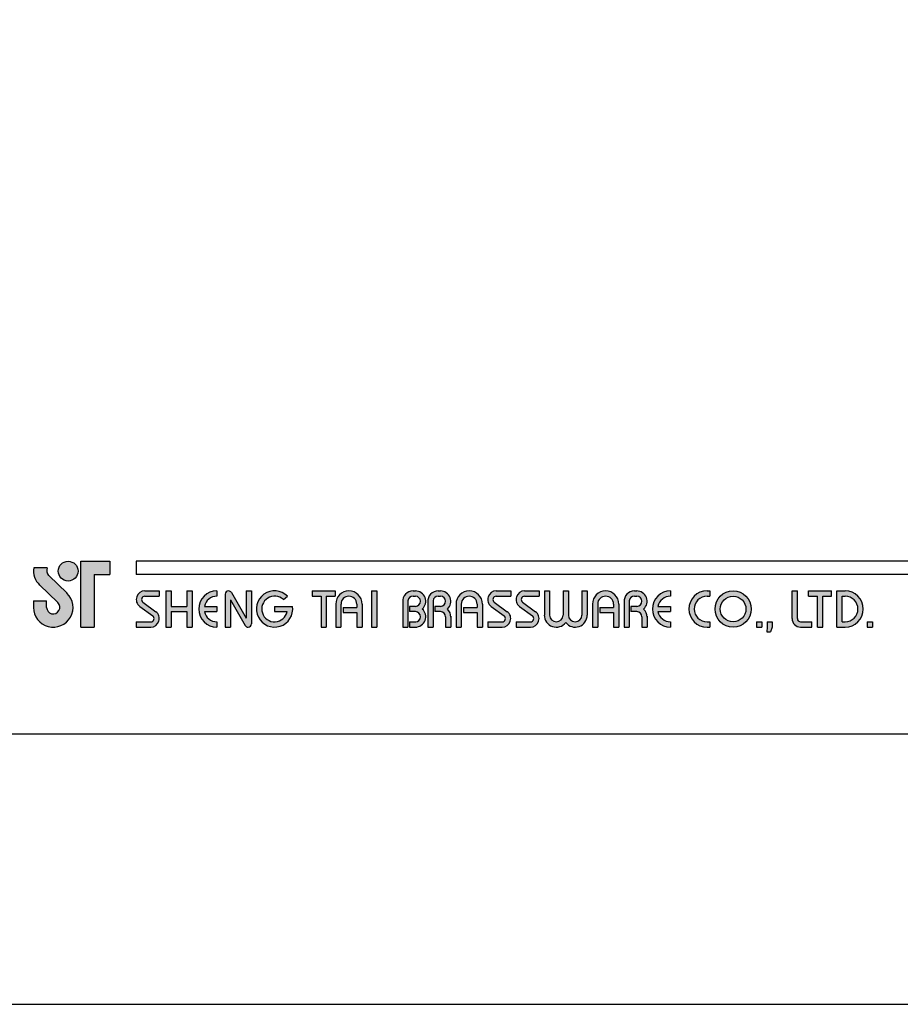
# Model space of a CAD drawing. Units: millimetres. Extents: x -453 to 632, y 6 to 1304.
# Drawn here: x -29 to 24, y 726 to 785 of the extents above; entities that cross this region are included whole.
import ezdxf

# ---------------------------------------------------------------- set-up
doc = ezdxf.new("R2010")
doc.units = ezdxf.units.MM
doc.layers.add('A5', color=136, linetype='Continuous')
doc.layers.add('圖紙邊界', color=1, linetype='Continuous', plot=False)

msp = doc.modelspace()

# ---------------------------------------------------------------- hatches: boundary and pattern name
h = msp.add_hatch(color=256)
h.paths.add_polyline_path([(-27.097, 752.164), (-27.916, 752.164, 0.241208), (-27.567, 751.139), (-26.465, 750.073, -1.509937), (-27.137, 749.788), (-27.137, 750.184), (-27.929, 750.184), (-27.929, 749.788, 1.509937), (-25.914, 750.642), (-27.016, 751.708, -0.323109)])
h.paths.add_polyline_path([(-23.335, 752.56), (-25.077, 752.56), (-25.077, 748.6), (-24.286, 748.6), (-24.286, 751.768), (-23.335, 751.768)])
msp.add_hatch(color=256).paths.add_polyline_path([(-26.438, 751.966, 1), (-25.251, 751.966, 1)])
h = msp.add_hatch(color=256)
h.paths.add_polyline_path([(-20.365, 750.778), (-21.237, 750.778, 0.723861), (-21.542, 749.849), (-20.763, 749.274, -0.723861), (-20.88, 748.917), (-21.751, 748.917), (-21.751, 748.6), (-20.88, 748.6, 0.723861), (-20.575, 749.529), (-21.354, 750.104, -0.723861), (-21.237, 750.461), (-20.365, 750.461)])
h.paths.add_polyline_path([(-18.385, 750.778), (-18.702, 750.778), (-18.702, 749.848), (-19.653, 749.848), (-19.653, 750.778), (-19.969, 750.778), (-19.969, 748.6), (-19.653, 748.6), (-19.653, 749.531), (-18.702, 749.531), (-18.702, 748.6), (-18.385, 748.6)])
h.paths.add_polyline_path([(-16.901, 750.461), (-16.901, 750.778, 1), (-16.901, 748.6), (-16.901, 748.917, -0.354919), (-17.656, 749.531), (-16.901, 749.531), (-16.901, 749.848), (-17.656, 749.848, -0.354919)])
h.paths.add_polyline_path([(-16.032, 750.68, 0.270388), (-16.205, 750.778, 0.417862), (-16.406, 750.58), (-16.406, 748.6), (-16.089, 748.6), (-16.089, 750.234), (-15.196, 748.699, 0.270388), (-15.022, 748.6, 0.417862), (-14.822, 748.798), (-14.822, 750.778), (-15.138, 750.778), (-15.138, 749.145)])
h.paths.add_polyline_path([(-12.358, 749.848), (-13.436, 749.848), (-13.436, 749.531), (-12.68, 749.531, -3.815546), (-12.908, 750.253), (-12.665, 750.458, 6.212102)])
h.paths.add_polyline_path([(-9.793, 750.778), (-11.179, 750.778), (-11.179, 750.461), (-10.644, 750.461), (-10.644, 748.6), (-10.327, 748.6), (-10.327, 750.461), (-9.793, 750.461)])
h.paths.add_polyline_path([(-9.76, 749.986), (-9.76, 748.6), (-9.444, 748.6), (-9.444, 749.986, -1), (-8.493, 749.986), (-8.493, 749.788), (-9.312, 749.788), (-9.312, 749.471), (-8.493, 749.471), (-8.493, 748.6), (-8.177, 748.6), (-8.177, 749.986, 1)])
h.paths.add_polyline_path([(-7.298, 750.778), (-7.615, 750.778), (-7.615, 748.6), (-7.298, 748.6)])
h.paths.add_polyline_path([(-4.973, 750.778), (-5.113, 750.778, 0.398898), (-5.736, 750.187), (-5.736, 748.6), (-5.418, 748.6), (-5.418, 750.184, -0.386101), (-5.113, 750.461), (-4.973, 750.461, -1), (-4.973, 749.848), (-5.318, 749.848), (-5.318, 749.531), (-4.973, 749.531, -1), (-4.973, 748.917), (-5.318, 748.917), (-5.318, 748.6), (-4.973, 748.6, 0.688874), (-4.557, 749.689, 0.688874)])
h.paths.add_polyline_path([(-3.466, 750.778), (-3.606, 750.778, 0.398898), (-4.229, 750.187), (-4.229, 748.6), (-3.912, 748.6), (-3.912, 750.184, -0.386101), (-3.606, 750.461), (-3.466, 750.461, -1), (-3.466, 749.848), (-3.811, 749.848), (-3.811, 749.531), (-3.466, 749.531, -0.414214), (-3.159, 749.224), (-3.159, 748.6), (-2.843, 748.6), (-2.843, 749.254, 0.201265), (-3.051, 749.689, 0.688874)])
h.paths.add_polyline_path([(-2.527, 749.986), (-2.527, 748.6), (-2.21, 748.6), (-2.21, 749.986, -1), (-1.259, 749.986), (-1.259, 749.788), (-2.078, 749.788), (-2.078, 749.471), (-1.259, 749.471), (-1.259, 748.6), (-0.943, 748.6), (-0.943, 749.986, 1)])
h.paths.add_polyline_path([(0.76, 750.778), (-0.111, 750.778, 0.723861), (-0.417, 749.849), (0.363, 749.274, -0.723861), (0.245, 748.917), (-0.626, 748.917), (-0.626, 748.6), (0.245, 748.6, 0.723861), (0.551, 749.529), (-0.229, 750.104, -0.723861), (-0.111, 750.461), (0.76, 750.461)])
h.paths.add_polyline_path([(2.463, 750.778), (1.592, 750.778, 0.723861), (1.286, 749.849), (2.065, 749.274, -0.723861), (1.948, 748.917), (1.077, 748.917), (1.077, 748.6), (1.948, 748.6, 0.723861), (2.253, 749.529), (1.474, 750.104, -0.723861), (1.592, 750.461), (2.463, 750.461)])
h.paths.add_polyline_path([(3.096, 750.778), (2.78, 750.778), (2.78, 749.323, 0.70893), (4.066, 748.871, 0.70893), (5.353, 749.323), (5.353, 750.778), (5.037, 750.778), (5.037, 749.323, -1), (4.225, 749.323), (4.225, 750.778), (3.908, 750.778), (3.908, 749.323, -1), (3.096, 749.323)])
h.paths.add_polyline_path([(5.67, 749.986), (5.67, 748.6), (5.987, 748.6), (5.987, 749.986, -1), (6.937, 749.986), (6.937, 749.788), (6.118, 749.788), (6.118, 749.471), (6.937, 749.471), (6.937, 748.6), (7.254, 748.6), (7.254, 749.986, 1)])
h.paths.add_polyline_path([(8.334, 750.778), (8.194, 750.778, 0.398898), (7.571, 750.187), (7.571, 748.6), (7.888, 748.6), (7.888, 750.184, -0.386101), (8.194, 750.461), (8.334, 750.461, -1), (8.334, 749.848), (7.989, 749.848), (7.989, 749.531), (8.334, 749.531, -0.414214), (8.641, 749.224), (8.641, 748.6), (8.957, 748.6), (8.957, 749.254, 0.201265), (8.749, 749.689, 0.688874)])
h.paths.add_polyline_path([(10.363, 750.778, 1), (10.363, 748.6), (10.363, 748.917, -0.354919), (9.607, 749.531), (10.363, 749.531), (10.363, 749.848), (9.607, 749.848, -0.354919), (10.363, 750.461)])
h.paths.add_polyline_path([(12.722, 750.778), (12.56, 750.778, 1), (12.56, 748.6), (12.722, 748.6), (12.722, 748.917), (12.56, 748.917, -1), (12.56, 750.461), (12.722, 750.461)])
h.paths.add_polyline_path([(13.039, 749.689, 1), (15.217, 749.689, 1)])
h.paths.add_polyline_path([(14.9, 749.689, -1), (13.356, 749.689, -1)], flags=16)
h.paths.add_polyline_path([(17.989, 750.778), (17.672, 750.778), (17.672, 749.115, 0.414214), (18.187, 748.6), (18.86, 748.6), (18.86, 748.917), (18.187, 748.917, -0.414214), (17.989, 749.115)])
h.paths.add_polyline_path([(20.048, 750.778), (18.662, 750.778), (18.662, 750.461), (19.196, 750.461), (19.196, 748.6), (19.513, 748.6), (19.513, 750.461), (20.048, 750.461)])
h.paths.add_polyline_path([(20.859, 750.778), (20.364, 750.778), (20.364, 748.6), (20.859, 748.6, 1)])
h.paths.add_polyline_path([(20.681, 750.461), (20.859, 750.461, -1), (20.859, 748.917), (20.681, 748.917)], flags=16)
h = msp.add_hatch(color=256)
h.paths.add_polyline_path([(15.85, 748.917), (15.534, 748.917), (15.534, 748.6), (15.85, 748.6)])
h.paths.add_polyline_path([(16.484, 748.917), (16.167, 748.917), (16.167, 748.6), (16.156, 748.323), (16.369, 748.323), (16.484, 748.6)])
h.paths.add_polyline_path([(22.512, 748.917), (22.195, 748.917), (22.195, 748.6), (22.512, 748.6)])

# ---------------------------------------------------------------- linework, layer by layer
for p, q in [((-25.077, 748.6), (-25.077, 752.56)), ((-25.077, 752.56), (-23.335, 752.56)), ((-23.335, 752.56), (-23.335, 751.768)), ((77.938, 752.56), (-21.751, 752.56)), ((-27.097, 752.164), (-27.916, 752.164)), ((-27.016, 751.708), (-25.914, 750.642)), ((-24.286, 751.768), (-24.286, 748.6)), ((-24.286, 751.768), (-23.335, 751.768)), ((77.938, 751.768), (-21.751, 751.768)), ((-27.567, 751.139), (-26.465, 750.073)), ((-21.237, 750.778), (-20.365, 750.778)), ((-20.365, 750.778), (-20.365, 750.461)), ((-19.969, 750.778), (-19.969, 748.6)), ((-19.969, 750.778), (-19.653, 750.778)), ((-19.653, 750.778), (-19.653, 749.848)), ((-18.702, 750.778), (-18.385, 750.778)), ((-18.702, 750.778), (-18.702, 749.848)), ((-18.385, 750.778), (-18.385, 748.6)), ((-16.901, 750.778), (-16.901, 750.461)), ((-16.208, 750.778), (-16.203, 750.778)), ((-16.032, 750.68), (-15.138, 749.145)), ((-15.138, 750.778), (-14.822, 750.778)), ((-15.138, 750.778), (-15.138, 749.145)), ((-14.822, 750.778), (-14.822, 748.798)), ((-11.179, 750.778), (-9.793, 750.778)), ((-11.179, 750.778), (-11.179, 750.461)), ((-9.793, 750.778), (-9.793, 750.461)), ((-7.615, 750.778), (-7.615, 748.6)), ((-7.615, 750.778), (-7.298, 750.778)), ((-7.298, 750.778), (-7.298, 748.6)), ((-5.113, 750.778), (-4.973, 750.778)), ((-3.606, 750.778), (-3.466, 750.778)), ((-0.111, 750.778), (0.76, 750.778)), ((-0.111, 750.778), (0.76, 750.778)), ((0.76, 750.778), (0.76, 750.461)), ((1.592, 750.778), (2.463, 750.778)), ((1.592, 750.778), (2.463, 750.778)), ((2.463, 750.778), (2.463, 750.461)), ((2.78, 750.778), (3.096, 750.778)), ((2.78, 750.778), (2.78, 749.323)), ((3.096, 750.778), (3.096, 749.323)), ((3.908, 750.778), (4.225, 750.778)), ((3.908, 750.778), (3.908, 749.323)), ((4.225, 750.778), (4.225, 749.323)), ((5.037, 750.778), (5.353, 750.778)), ((5.037, 750.778), (5.037, 749.323)), ((5.353, 750.778), (5.353, 749.323)), ((8.194, 750.778), (8.334, 750.778)), ((8.194, 750.778), (8.334, 750.778)), ((10.363, 750.778), (10.363, 750.461)), ((12.56, 750.778), (12.722, 750.778)), ((12.722, 750.778), (12.722, 750.461)), ((17.672, 750.778), (17.989, 750.778)), ((17.672, 749.115), (17.672, 750.778)), ((17.989, 749.115), (17.989, 750.778)), ((18.662, 750.778), (20.048, 750.778)), ((18.662, 750.461), (18.662, 750.778)), ((20.048, 750.461), (20.048, 750.778)), ((20.364, 748.6), (20.364, 750.778)), ((20.364, 750.778), (20.859, 750.778)), ((-27.929, 750.184), (-27.137, 750.184)), ((-27.929, 750.184), (-27.929, 749.729)), ((-27.137, 749.788), (-27.137, 750.184)), ((-21.354, 750.104), (-20.575, 749.529)), ((-21.237, 750.461), (-20.365, 750.461)), ((-16.406, 750.58), (-16.406, 748.6)), ((-16.089, 750.234), (-15.196, 748.699)), ((-16.089, 750.234), (-16.089, 748.6)), ((-12.908, 750.253), (-12.665, 750.458)), ((-11.179, 750.461), (-10.644, 750.461)), ((-10.644, 750.461), (-10.644, 748.6)), ((-10.327, 750.461), (-10.327, 748.6)), ((-10.327, 750.461), (-9.793, 750.461)), ((-5.736, 750.187), (-5.736, 748.6)), ((-5.418, 750.184), (-5.418, 748.6)), ((-5.113, 750.461), (-4.973, 750.461)), ((-4.229, 750.187), (-4.229, 748.6)), ((-4.229, 750.187), (-4.229, 748.6)), ((-3.912, 750.184), (-3.912, 748.6)), ((-3.606, 750.461), (-3.466, 750.461)), ((-0.229, 750.104), (0.551, 749.529)), ((-0.111, 750.461), (0.76, 750.461)), ((1.474, 750.104), (2.253, 749.529)), ((1.592, 750.461), (2.463, 750.461)), ((7.571, 750.187), (7.571, 748.6)), ((7.888, 750.184), (7.888, 748.6)), ((8.194, 750.461), (8.334, 750.461)), ((12.56, 750.461), (12.722, 750.461)), ((18.662, 750.461), (19.196, 750.461)), ((19.196, 748.6), (19.196, 750.461)), ((19.513, 748.6), (19.513, 750.461)), ((19.513, 750.461), (20.048, 750.461)), ((20.681, 748.917), (20.681, 750.461)), ((20.681, 750.461), (20.859, 750.461)), ((-21.542, 749.849), (-20.763, 749.274)), ((-19.653, 749.848), (-18.702, 749.848)), ((-19.653, 749.531), (-19.653, 748.6)), ((-19.653, 749.531), (-18.702, 749.531)), ((-18.702, 749.531), (-18.702, 748.6)), ((-17.656, 749.848), (-16.901, 749.848)), ((-17.656, 749.531), (-16.901, 749.531)), ((-16.901, 749.848), (-16.901, 749.531)), ((-13.436, 749.848), (-12.358, 749.848)), ((-13.436, 749.848), (-13.436, 749.531)), ((-13.436, 749.531), (-12.68, 749.531)), ((-9.76, 749.986), (-9.76, 748.6)), ((-9.444, 749.986), (-9.444, 748.6)), ((-9.312, 749.788), (-8.493, 749.788)), ((-9.312, 749.788), (-9.312, 749.471)), ((-9.312, 749.471), (-8.493, 749.471)), ((-8.493, 749.986), (-8.493, 749.788)), ((-8.493, 749.471), (-8.493, 748.6)), ((-8.177, 749.986), (-8.177, 748.6)), ((-5.318, 749.848), (-5.318, 749.531)), ((-4.973, 749.848), (-5.318, 749.848)), ((-4.973, 749.531), (-5.318, 749.531)), ((-3.466, 749.848), (-3.811, 749.848)), ((-3.811, 749.848), (-3.811, 749.531)), ((-3.466, 749.531), (-3.811, 749.531)), ((-2.527, 749.986), (-2.527, 748.6)), ((-2.21, 749.986), (-2.21, 748.6)), ((-2.078, 749.788), (-1.259, 749.788)), ((-2.078, 749.788), (-2.078, 749.471)), ((-2.078, 749.471), (-1.259, 749.471)), ((-1.259, 749.986), (-1.259, 749.788)), ((-1.259, 749.471), (-1.259, 748.6)), ((-0.943, 749.986), (-0.943, 748.6)), ((-0.417, 749.849), (0.363, 749.274)), ((1.286, 749.849), (2.065, 749.274)), ((5.67, 749.986), (5.67, 748.6)), ((5.987, 749.986), (5.987, 748.6)), ((6.118, 749.788), (6.118, 749.471)), ((6.118, 749.788), (6.937, 749.788)), ((6.118, 749.471), (6.937, 749.471)), ((6.937, 749.986), (6.937, 749.788)), ((6.937, 749.471), (6.937, 748.6)), ((7.254, 749.986), (7.254, 748.6)), ((7.571, 749.986), (7.571, 748.6)), ((7.989, 749.848), (7.989, 749.531)), ((8.334, 749.848), (7.989, 749.848)), ((8.334, 749.531), (7.989, 749.531)), ((9.607, 749.848), (10.363, 749.848)), ((9.607, 749.531), (10.363, 749.531)), ((10.363, 749.848), (10.363, 749.531)), ((-21.751, 748.917), (-21.751, 748.6)), ((-21.751, 748.917), (-20.88, 748.917)), ((-16.901, 748.917), (-16.901, 748.6)), ((-5.318, 748.917), (-5.318, 748.6)), ((-5.318, 748.917), (-4.944, 748.917)), ((-3.159, 749.224), (-3.159, 748.6)), ((-2.843, 749.254), (-2.843, 748.6)), ((-0.626, 748.917), (0.245, 748.917)), ((-0.626, 748.917), (-0.626, 748.6)), ((1.077, 748.917), (1.948, 748.917)), ((1.077, 748.917), (1.077, 748.6)), ((8.641, 749.224), (8.641, 748.6)), ((8.957, 749.254), (8.957, 748.6)), ((10.363, 748.917), (10.363, 748.6)), ((12.56, 748.917), (12.722, 748.917)), ((12.722, 748.917), (12.722, 748.6)), ((15.534, 748.917), (15.534, 748.6)), ((15.534, 748.917), (15.85, 748.917)), ((15.85, 748.917), (15.85, 748.6)), ((16.167, 748.917), (16.167, 748.6)), ((16.167, 748.917), (16.484, 748.917)), ((16.484, 748.917), (16.484, 748.6)), ((18.187, 748.917), (18.86, 748.917)), ((18.86, 748.6), (18.86, 748.917)), ((20.681, 748.917), (20.859, 748.917)), ((22.195, 748.917), (22.195, 748.6)), ((22.195, 748.917), (22.512, 748.917)), ((22.512, 748.917), (22.512, 748.6)), ((-25.077, 748.6), (-24.286, 748.6)), ((-21.751, 748.6), (-20.88, 748.6)), ((-19.969, 748.6), (-19.653, 748.6)), ((-18.702, 748.6), (-18.385, 748.6)), ((-16.406, 748.6), (-16.089, 748.6)), ((-15.025, 748.6), (-15.02, 748.6)), ((-10.644, 748.6), (-10.327, 748.6)), ((-9.76, 748.6), (-9.444, 748.6)), ((-8.493, 748.6), (-8.177, 748.6)), ((-7.615, 748.6), (-7.298, 748.6)), ((-5.736, 748.6), (-5.418, 748.6)), ((-5.318, 748.6), (-4.973, 748.6)), ((-4.229, 748.6), (-3.912, 748.6)), ((-4.229, 748.6), (-3.912, 748.6)), ((-3.159, 748.6), (-2.843, 748.6)), ((-2.527, 748.6), (-2.21, 748.6)), ((-2.527, 748.6), (-2.21, 748.6)), ((-1.259, 748.6), (-0.943, 748.6)), ((-1.259, 748.6), (-0.943, 748.6)), ((-0.626, 748.6), (0.245, 748.6)), ((-0.626, 748.6), (0.245, 748.6)), ((1.077, 748.6), (1.948, 748.6)), ((1.077, 748.6), (1.948, 748.6)), ((5.67, 748.6), (5.987, 748.6)), ((5.67, 748.6), (5.987, 748.6)), ((6.937, 748.6), (7.254, 748.6)), ((6.937, 748.6), (7.254, 748.6)), ((7.571, 748.6), (7.888, 748.6)), ((7.571, 748.6), (7.888, 748.6)), ((7.571, 748.6), (7.888, 748.6)), ((8.641, 748.6), (8.957, 748.6)), ((12.56, 748.6), (12.722, 748.6)), ((15.534, 748.6), (15.85, 748.6)), ((16.167, 748.6), (16.156, 748.323)), ((16.156, 748.323), (16.369, 748.323)), ((16.484, 748.6), (16.369, 748.323)), ((18.187, 748.6), (18.86, 748.6)), ((19.196, 748.6), (19.513, 748.6)), ((20.364, 748.6), (20.859, 748.6)), ((22.195, 748.6), (22.512, 748.6))]:
    msp.add_line(p, q)
at = {"ltscale": 10}
msp.add_line((-21.751, 752.56), (-21.751, 751.768), dxfattribs=at)
for centre, radius in [((-25.845, 751.966), 0.594), ((14.128, 749.689), 1.089), ((14.128, 749.689), 0.772)]:
    msp.add_circle(centre, radius)
for centre, radius, start, end in [((-26.741, 751.992), 1.188, 171.69252, 226.57501), ((-26.741, 751.992), 0.396, 154.31291, 225.93726), ((-26.741, 749.788), 1.188, 180, 45.93726), ((-21.237, 750.263), 0.515, 90, 233.59731), ((-16.901, 749.689), 1.089, 90, 270), ((-16.208, 750.58), 0.198, 90, 180), ((-16.203, 750.58), 0.198, 30.19162, 90), ((-13.436, 749.689), 1.089, 44.9428, 8.3636), ((-8.968, 749.986), 0.792, 0, 180), ((-5.113, 750.154), 0.624, 90, 183.01213), ((-4.973, 750.154), 0.624, 311.75221, 90), ((-3.606, 750.154), 0.624, 90, 183.01213), ((-3.466, 750.154), 0.624, 311.75221, 90), ((-1.735, 749.986), 0.792, 0, 180), ((-0.111, 750.263), 0.515, 90, 233.59731), ((1.592, 750.263), 0.515, 90, 233.59731), ((6.462, 749.986), 0.792, 0, 180), ((8.194, 750.154), 0.624, 90, 183.01213), ((8.334, 750.154), 0.624, 311.75221, 90), ((10.363, 749.689), 1.089, 90, 270), ((12.56, 749.689), 1.089, 90, 270), ((20.859, 749.689), 1.089, 270, 90), ((-26.741, 749.788), 0.396, 180, 45.93726), ((-21.237, 750.263), 0.198, 90, 233.59731), ((-16.901, 749.689), 0.772, 90, 168.163), ((-13.436, 749.689), 0.772, 46.90737, 348.163), ((-8.968, 749.986), 0.475, 0, 180), ((-5.113, 750.154), 0.307, 90, 174.44656), ((-4.973, 750.154), 0.307, 270, 90), ((-3.606, 750.154), 0.307, 90, 174.44656), ((-3.466, 750.154), 0.307, 270, 90), ((-1.735, 749.986), 0.475, 0, 180), ((-0.111, 750.263), 0.198, 90, 233.59731), ((1.592, 750.263), 0.198, 90, 233.59731), ((6.462, 749.986), 0.475, 0, 180), ((8.194, 750.154), 0.307, 90, 174.44656), ((8.334, 750.154), 0.307, 270, 90), ((10.363, 749.689), 0.772, 90, 168.163), ((12.56, 749.689), 0.772, 90, 270), ((20.859, 749.689), 0.772, 270, 90), ((-20.88, 749.115), 0.515, 270, 53.59731), ((-16.901, 749.689), 0.772, 191.837, 270), ((-4.973, 749.224), 0.624, 270, 48.24779), ((-4.973, 749.224), 0.307, 270, 90), ((-3.466, 749.224), 0.307, 0, 90), ((-3.466, 749.224), 0.624, 357.2706, 48.24779), ((0.245, 749.115), 0.515, 270, 53.59731), ((1.948, 749.115), 0.515, 270, 53.59731), ((8.334, 749.224), 0.307, 0, 90), ((8.334, 749.224), 0.624, 357.2706, 48.24779), ((10.363, 749.689), 0.772, 191.837, 270), ((-20.88, 749.115), 0.198, 270, 53.59731), ((0.245, 749.115), 0.198, 270, 53.59731), ((1.948, 749.115), 0.198, 270, 53.59731), ((3.502, 749.323), 0.723, 180, 321.33589), ((3.502, 749.323), 0.406, 180, 0), ((4.631, 749.323), 0.723, 218.66411, 0), ((4.631, 749.323), 0.406, 180, 0), ((18.187, 749.115), 0.515, 180, 270), ((18.187, 749.115), 0.198, 180, 270), ((-15.025, 748.798), 0.198, 210.19162, 270), ((-15.02, 748.798), 0.198, 270, 0)]:
    msp.add_arc(centre, radius, start, end)
at = {"layer": 'A5', "ltscale": 10}
msp.add_lwpolyline([(-64.922, 1006.674), (128.615, 1006.674), (128.615, 742.174), (-64.922, 742.174)], close=True, dxfattribs=at)
at = {"layer": '圖紙邊界', "ltscale": 10}
msp.add_lwpolyline([(-73.154, 725.924), (136.846, 725.924), (136.846, 1022.924), (-73.154, 1022.924)], close=True, dxfattribs=at)

doc.saveas('drawing.dxf')
